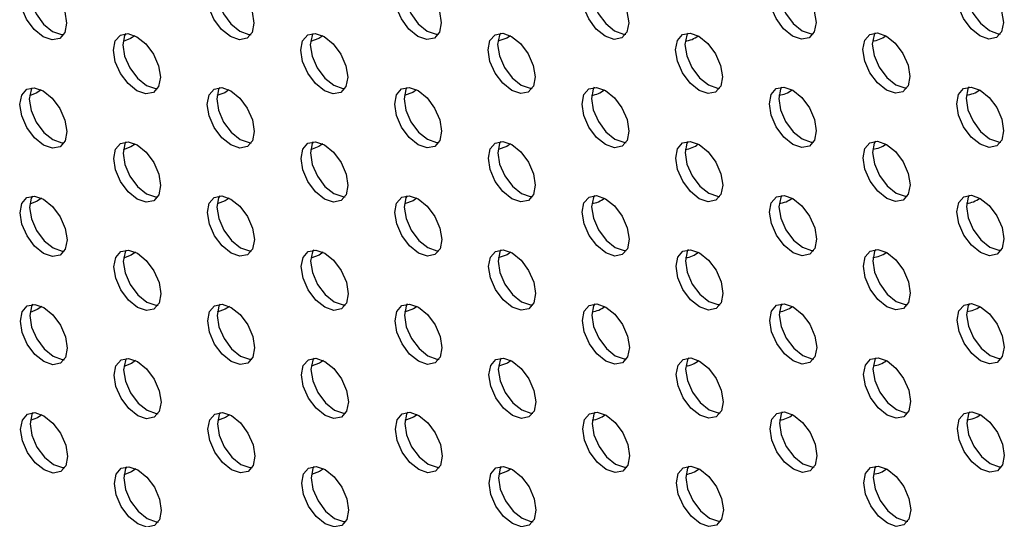
# Model space of a CAD drawing. Units: inches. Extents: x 30.9 to 80.3, y 17.2 to 105.8.
# Drawn here: x 64.2 to 65.7, y 89.7 to 90.4 of the extents above; entities that cross this region are included whole.
import ezdxf

# ---------------------------------------------------------------- set-up
doc = ezdxf.new("R2010")
doc.units = ezdxf.units.IN
doc.header["$MEASUREMENT"] = 0

msp = doc.modelspace()

# ---------------------------------------------------------------- linework, layer by layer
at = {"color": 7, "linetype": 'Continuous', "lineweight": 25, "flags": 128}
for points in [[(64.2606, 90.3941), (64.2472, 90.4049), (64.2359, 90.4201), (64.2284, 90.4375), (64.2257, 90.4544), (64.2283, 90.4682), (64.2358, 90.4769), (64.2471, 90.4791), (64.2604, 90.4745), (64.2737, 90.4638), (64.285, 90.4485), (64.2926, 90.4312), (64.2953, 90.4143), (64.2927, 90.4004), (64.2851, 90.3917), (64.2739, 90.3895), (64.2606, 90.3941)], [(64.2438, 90.4792), (64.2422, 90.4763), (64.2396, 90.4624), (64.2423, 90.4455), (64.2499, 90.4281), (64.2612, 90.4129), (64.2745, 90.4022)], [(64.5385, 90.3944), (64.5252, 90.4051), (64.5139, 90.4203), (64.5063, 90.4377), (64.5036, 90.4546), (64.5062, 90.4685), (64.5137, 90.4772), (64.525, 90.4794), (64.5383, 90.4747), (64.5516, 90.464), (64.5629, 90.4488), (64.5705, 90.4314), (64.5732, 90.4145), (64.5706, 90.4007), (64.5631, 90.392), (64.5518, 90.3898), (64.5385, 90.3944)], [(64.5217, 90.4794), (64.5202, 90.4765), (64.5175, 90.4627), (64.5202, 90.4458), (64.5278, 90.4284), (64.5391, 90.4132), (64.5524, 90.4024)], [(64.8164, 90.3946), (64.8031, 90.4054), (64.7918, 90.4206), (64.7842, 90.438), (64.7815, 90.4549), (64.7842, 90.4687), (64.7917, 90.4774), (64.8029, 90.4796), (64.8162, 90.475), (64.8295, 90.4643), (64.8408, 90.449), (64.8484, 90.4316), (64.8511, 90.4148), (64.8485, 90.4009), (64.841, 90.3922), (64.8297, 90.39), (64.8164, 90.3946)], [(64.7996, 90.4797), (64.7981, 90.4768), (64.7955, 90.4629), (64.7981, 90.446), (64.8057, 90.4286), (64.817, 90.4134), (64.8303, 90.4027)], [(65.0943, 90.3949), (65.081, 90.4056), (65.0697, 90.4208), (65.0621, 90.4382), (65.0595, 90.4551), (65.0621, 90.469), (65.0696, 90.4776), (65.0808, 90.4798), (65.0941, 90.4752), (65.1075, 90.4645), (65.1188, 90.4493), (65.1263, 90.4319), (65.129, 90.415), (65.1264, 90.4012), (65.1189, 90.3925), (65.1076, 90.3903), (65.0943, 90.3949)], [(65.0776, 90.4799), (65.076, 90.477), (65.0734, 90.4632), (65.076, 90.4463), (65.0836, 90.4289), (65.0949, 90.4137), (65.1082, 90.4029)], [(65.3722, 90.3951), (65.3589, 90.4058), (65.3476, 90.4211), (65.34, 90.4385), (65.3373, 90.4554), (65.34, 90.4692), (65.3475, 90.4779), (65.3588, 90.4801), (65.3721, 90.4755), (65.3854, 90.4647), (65.3967, 90.4495), (65.4042, 90.4321), (65.4069, 90.4152), (65.4043, 90.4014), (65.3968, 90.3927), (65.3855, 90.3905), (65.3722, 90.3951)], [(65.3555, 90.4802), (65.3539, 90.4773), (65.3513, 90.4634), (65.354, 90.4465), (65.3615, 90.4291), (65.3728, 90.4139), (65.3861, 90.4032)], [(65.6501, 90.3954), (65.6368, 90.4061), (65.6255, 90.4213), (65.618, 90.4387), (65.6153, 90.4556), (65.6179, 90.4695), (65.6254, 90.4781), (65.6367, 90.4803), (65.65, 90.4757), (65.6633, 90.465), (65.6746, 90.4498), (65.6822, 90.4324), (65.6848, 90.4155), (65.6822, 90.4016), (65.6747, 90.3929), (65.6634, 90.3908), (65.6501, 90.3954)], [(65.6334, 90.4804), (65.6318, 90.4775), (65.6292, 90.4637), (65.6319, 90.4467), (65.6394, 90.4294), (65.6507, 90.4142), (65.6641, 90.4034)], [(64.2745, 90.4022), (64.2878, 90.3976), (64.2911, 90.3975)], [(64.3997, 90.3139), (64.3864, 90.3246), (64.3751, 90.3399), (64.3675, 90.3572), (64.3648, 90.3741), (64.3674, 90.388), (64.375, 90.3967), (64.3862, 90.3989), (64.3995, 90.3943), (64.4129, 90.3835), (64.4242, 90.3683), (64.4317, 90.3509), (64.4344, 90.334), (64.4318, 90.3202), (64.4243, 90.3115), (64.413, 90.3093), (64.3997, 90.3139)], [(64.383, 90.399), (64.3814, 90.396), (64.3787, 90.3822), (64.3814, 90.3653), (64.389, 90.3479), (64.4003, 90.3327), (64.4136, 90.322)], [(64.3967, 90.3957), (64.3903, 90.3914), (64.3791, 90.387)], [(64.5524, 90.4024), (64.5657, 90.3978), (64.569, 90.3977)], [(64.6776, 90.3141), (64.6643, 90.3249), (64.653, 90.3401), (64.6454, 90.3575), (64.6427, 90.3744), (64.6454, 90.3882), (64.6529, 90.3969), (64.6641, 90.3991), (64.6774, 90.3945), (64.6908, 90.3838), (64.7021, 90.3685), (64.7096, 90.3512), (64.7123, 90.3343), (64.7097, 90.3204), (64.7022, 90.3117), (64.6909, 90.3095), (64.6776, 90.3141)], [(64.6609, 90.3992), (64.6593, 90.3963), (64.6567, 90.3824), (64.6593, 90.3655), (64.6669, 90.3482), (64.6782, 90.3329), (64.6915, 90.3222)], [(64.6752, 90.3958), (64.6693, 90.3918), (64.6569, 90.3872)], [(64.8303, 90.4027), (64.8436, 90.3981), (64.8469, 90.398)], [(64.9555, 90.3144), (64.9422, 90.3251), (64.9309, 90.3403), (64.9233, 90.3577), (64.9207, 90.3746), (64.9233, 90.3885), (64.9308, 90.3972), (64.9421, 90.3994), (64.9553, 90.3948), (64.9687, 90.384), (64.98, 90.3688), (64.9875, 90.3514), (64.9902, 90.3345), (64.9876, 90.3207), (64.9801, 90.312), (64.9688, 90.3098), (64.9555, 90.3144)], [(64.9388, 90.3995), (64.9372, 90.3965), (64.9346, 90.3827), (64.9373, 90.3658), (64.9448, 90.3484), (64.9561, 90.3332), (64.9694, 90.3225)], [(64.9536, 90.3958), (64.9481, 90.3921), (64.9349, 90.3875)], [(65.1082, 90.4029), (65.1215, 90.3983), (65.1248, 90.3982)], [(65.2334, 90.3146), (65.2201, 90.3254), (65.2088, 90.3406), (65.2012, 90.358), (65.1986, 90.3749), (65.2012, 90.3887), (65.2087, 90.3974), (65.22, 90.3996), (65.2333, 90.395), (65.2466, 90.3843), (65.2579, 90.369), (65.2654, 90.3517), (65.2681, 90.3348), (65.2655, 90.3209), (65.258, 90.3122), (65.2467, 90.31), (65.2334, 90.3146)], [(65.2167, 90.3997), (65.2151, 90.3968), (65.2125, 90.3829), (65.2152, 90.366), (65.2227, 90.3487), (65.234, 90.3334), (65.2473, 90.3227)], [(65.3861, 90.4032), (65.3995, 90.3985), (65.4027, 90.3985)], [(65.5113, 90.3149), (65.498, 90.3256), (65.4867, 90.3408), (65.4792, 90.3582), (65.4765, 90.3751), (65.4791, 90.389), (65.4866, 90.3977), (65.4979, 90.3999), (65.5112, 90.3952), (65.5245, 90.3845), (65.5358, 90.3693), (65.5434, 90.3519), (65.5461, 90.335), (65.5434, 90.3212), (65.5359, 90.3125), (65.5247, 90.3103), (65.5113, 90.3149)], [(65.4946, 90.3999), (65.493, 90.397), (65.4904, 90.3832), (65.4931, 90.3663), (65.5006, 90.3489), (65.5119, 90.3337), (65.5253, 90.3229)], [(65.6641, 90.4034), (65.6773, 90.3988), (65.6806, 90.3987)], [(64.2609, 90.2334), (64.2476, 90.2442), (64.2363, 90.2594), (64.2287, 90.2768), (64.226, 90.2937), (64.2287, 90.3075), (64.2362, 90.3162), (64.2474, 90.3184), (64.2607, 90.3138), (64.2741, 90.303), (64.2854, 90.2878), (64.2929, 90.2705), (64.2956, 90.2535), (64.293, 90.2397), (64.2855, 90.231), (64.2742, 90.2288), (64.2609, 90.2334)], [(64.2442, 90.3185), (64.2426, 90.3156), (64.24, 90.3017), (64.2426, 90.2848), (64.2502, 90.2674), (64.2615, 90.2522), (64.2748, 90.2415)], [(64.4136, 90.322), (64.4269, 90.3173), (64.4302, 90.3173)], [(64.5388, 90.2337), (64.5255, 90.2444), (64.5142, 90.2596), (64.5066, 90.277), (64.504, 90.2939), (64.5066, 90.3078), (64.5141, 90.3164), (64.5253, 90.3187), (64.5387, 90.314), (64.552, 90.3033), (64.5633, 90.2881), (64.5708, 90.2707), (64.5735, 90.2538), (64.5709, 90.2399), (64.5634, 90.2313), (64.5521, 90.2291), (64.5388, 90.2337)], [(64.5221, 90.3187), (64.5205, 90.3158), (64.5179, 90.302), (64.5206, 90.2851), (64.5281, 90.2677), (64.5394, 90.2525), (64.5527, 90.2417)], [(64.6915, 90.3222), (64.7048, 90.3176), (64.7081, 90.3175)], [(64.8167, 90.2339), (64.8034, 90.2447), (64.7921, 90.2599), (64.7846, 90.2772), (64.7819, 90.2942), (64.7845, 90.308), (64.792, 90.3167), (64.8033, 90.3189), (64.8166, 90.3143), (64.8299, 90.3035), (64.8412, 90.2883), (64.8488, 90.2709), (64.8514, 90.254), (64.8488, 90.2402), (64.8413, 90.2315), (64.83, 90.2293), (64.8167, 90.2339)], [(64.8, 90.319), (64.7984, 90.316), (64.7958, 90.3022), (64.7985, 90.2853), (64.806, 90.2679), (64.8173, 90.2527), (64.8307, 90.242)], [(64.9694, 90.3225), (64.9827, 90.3178), (64.986, 90.3177)], [(65.0946, 90.2342), (65.0813, 90.2449), (65.07, 90.2601), (65.0624, 90.2775), (65.0598, 90.2944), (65.0624, 90.3083), (65.0699, 90.3169), (65.0812, 90.3191), (65.0945, 90.3145), (65.1078, 90.3038), (65.1191, 90.2886), (65.1267, 90.2712), (65.1293, 90.2543), (65.1267, 90.2404), (65.1192, 90.2318), (65.1079, 90.2295), (65.0946, 90.2342)], [(65.0779, 90.3192), (65.0763, 90.3163), (65.0737, 90.3024), (65.0764, 90.2856), (65.084, 90.2682), (65.0953, 90.2529), (65.1086, 90.2422)], [(65.2473, 90.3227), (65.2607, 90.3181), (65.2639, 90.318)], [(65.3726, 90.2344), (65.3593, 90.2451), (65.3479, 90.2604), (65.3404, 90.2777), (65.3377, 90.2947), (65.3403, 90.3085), (65.3478, 90.3172), (65.3591, 90.3194), (65.3724, 90.3148), (65.3857, 90.304), (65.397, 90.2888), (65.4046, 90.2714), (65.4073, 90.2545), (65.4046, 90.2407), (65.3971, 90.232), (65.3859, 90.2298), (65.3726, 90.2344)], [(65.3558, 90.3195), (65.3542, 90.3165), (65.3516, 90.3027), (65.3543, 90.2858), (65.3618, 90.2684), (65.3732, 90.2532), (65.3865, 90.2425)], [(65.5253, 90.3229), (65.5386, 90.3183), (65.5418, 90.3182)], [(65.6505, 90.2347), (65.6371, 90.2454), (65.6258, 90.2606), (65.6183, 90.278), (65.6156, 90.2949), (65.6182, 90.3087), (65.6257, 90.3174), (65.637, 90.3196), (65.6503, 90.315), (65.6636, 90.3043), (65.6749, 90.2891), (65.6825, 90.2717), (65.6852, 90.2548), (65.6826, 90.2409), (65.675, 90.2322), (65.6638, 90.23), (65.6505, 90.2347)], [(65.6337, 90.3197), (65.6321, 90.3168), (65.6295, 90.3029), (65.6322, 90.286), (65.6398, 90.2687), (65.6511, 90.2534), (65.6644, 90.2427)], [(64.2577, 90.3154), (64.2511, 90.3109), (64.2403, 90.3066)], [(64.5361, 90.3154), (64.53, 90.3112), (64.5182, 90.3068)], [(64.8145, 90.3154), (64.8089, 90.3116), (64.796, 90.307)], [(64.2748, 90.2415), (64.2881, 90.2369), (64.2914, 90.2368)], [(64.4, 90.1532), (64.3867, 90.1639), (64.3754, 90.1792), (64.3678, 90.1965), (64.3652, 90.2134), (64.3678, 90.2273), (64.3753, 90.236), (64.3865, 90.2382), (64.3999, 90.2336), (64.4132, 90.2228), (64.4245, 90.2076), (64.4321, 90.1902), (64.4347, 90.1733), (64.4321, 90.1595), (64.4246, 90.1508), (64.4133, 90.1486), (64.4, 90.1532)], [(64.3833, 90.2382), (64.3817, 90.2353), (64.3791, 90.2215), (64.3818, 90.2046), (64.3893, 90.1872), (64.4006, 90.172), (64.4139, 90.1612)], [(64.397, 90.235), (64.3907, 90.2307), (64.3794, 90.2263)], [(64.5527, 90.2417), (64.566, 90.2371), (64.5693, 90.237)], [(64.6779, 90.1534), (64.6646, 90.1642), (64.6533, 90.1794), (64.6458, 90.1968), (64.6431, 90.2137), (64.6457, 90.2275), (64.6532, 90.2362), (64.6645, 90.2384), (64.6778, 90.2338), (64.6911, 90.2231), (64.7024, 90.2078), (64.71, 90.1905), (64.7126, 90.1736), (64.71, 90.1597), (64.7025, 90.151), (64.6912, 90.1488), (64.6779, 90.1534)], [(64.6612, 90.2385), (64.6596, 90.2356), (64.657, 90.2217), (64.6597, 90.2048), (64.6672, 90.1874), (64.6785, 90.1722), (64.6919, 90.1615)], [(64.6755, 90.2351), (64.6696, 90.2311), (64.6573, 90.2265)], [(64.8307, 90.242), (64.8439, 90.2374), (64.8472, 90.2373)], [(64.9558, 90.1537), (64.9425, 90.1644), (64.9312, 90.1796), (64.9237, 90.197), (64.921, 90.2139), (64.9236, 90.2278), (64.9311, 90.2365), (64.9424, 90.2387), (64.9557, 90.2341), (64.969, 90.2233), (64.9803, 90.2081), (64.9879, 90.1907), (64.9905, 90.1738), (64.9879, 90.16), (64.9804, 90.1513), (64.9692, 90.1491), (64.9558, 90.1537)], [(64.9391, 90.2387), (64.9375, 90.2358), (64.9349, 90.222), (64.9376, 90.2051), (64.9452, 90.1877), (64.9565, 90.1725), (64.9698, 90.1617)], [(64.9539, 90.2351), (64.9484, 90.2314), (64.9352, 90.2268)], [(65.1086, 90.2422), (65.1219, 90.2376), (65.1251, 90.2375)], [(65.2338, 90.1539), (65.2205, 90.1647), (65.2091, 90.1799), (65.2016, 90.1973), (65.1989, 90.2142), (65.2015, 90.228), (65.209, 90.2367), (65.2203, 90.2389), (65.2336, 90.2343), (65.2469, 90.2236), (65.2582, 90.2083), (65.2658, 90.191), (65.2685, 90.1741), (65.2658, 90.1602), (65.2583, 90.1515), (65.2471, 90.1493), (65.2338, 90.1539)], [(65.217, 90.239), (65.2154, 90.2361), (65.2128, 90.2222), (65.2155, 90.2053), (65.2231, 90.1879), (65.2344, 90.1727), (65.2477, 90.162)], [(65.3865, 90.2425), (65.3998, 90.2378), (65.403, 90.2378)], [(65.5117, 90.1542), (65.4984, 90.1649), (65.4871, 90.1801), (65.4795, 90.1975), (65.4768, 90.2144), (65.4794, 90.2283), (65.4869, 90.237), (65.4982, 90.2392), (65.5115, 90.2345), (65.5248, 90.2238), (65.5361, 90.2086), (65.5437, 90.1912), (65.5464, 90.1743), (65.5438, 90.1605), (65.5363, 90.1518), (65.525, 90.1496), (65.5117, 90.1542)], [(65.4949, 90.2392), (65.4933, 90.2363), (65.4907, 90.2225), (65.4934, 90.2056), (65.501, 90.1882), (65.5123, 90.173), (65.5256, 90.1622)], [(65.6644, 90.2427), (65.6777, 90.2381), (65.681, 90.238)], [(64.2612, 90.0727), (64.2479, 90.0835), (64.2366, 90.0987), (64.2291, 90.1161), (64.2264, 90.133), (64.229, 90.1468), (64.2365, 90.1555), (64.2478, 90.1577), (64.2611, 90.1531), (64.2744, 90.1423), (64.2857, 90.1271), (64.2933, 90.1097), (64.2959, 90.0928), (64.2933, 90.079), (64.2858, 90.0703), (64.2746, 90.0681), (64.2612, 90.0727)], [(64.2445, 90.1578), (64.2429, 90.1549), (64.2403, 90.141), (64.243, 90.1241), (64.2505, 90.1067), (64.2618, 90.0915), (64.2752, 90.0808)], [(64.4139, 90.1612), (64.4273, 90.1566), (64.4305, 90.1565)], [(64.5392, 90.073), (64.5258, 90.0837), (64.5145, 90.0989), (64.507, 90.1163), (64.5043, 90.1332), (64.5069, 90.147), (64.5144, 90.1557), (64.5257, 90.1579), (64.539, 90.1533), (64.5523, 90.1426), (64.5636, 90.1274), (64.5712, 90.11), (64.5739, 90.0931), (64.5712, 90.0792), (64.5637, 90.0705), (64.5524, 90.0684), (64.5392, 90.073)], [(64.5224, 90.158), (64.5208, 90.1551), (64.5182, 90.1413), (64.5209, 90.1243), (64.5285, 90.107), (64.5397, 90.0918), (64.5531, 90.081)], [(64.6919, 90.1615), (64.7052, 90.1569), (64.7084, 90.1568)], [(64.8171, 90.0732), (64.8037, 90.0839), (64.7925, 90.0992), (64.7849, 90.1165), (64.7822, 90.1334), (64.7848, 90.1473), (64.7923, 90.156), (64.8036, 90.1582), (64.8169, 90.1536), (64.8302, 90.1428), (64.8415, 90.1276), (64.8491, 90.1102), (64.8518, 90.0933), (64.8492, 90.0795), (64.8416, 90.0708), (64.8304, 90.0686), (64.8171, 90.0732)], [(64.8003, 90.1583), (64.7987, 90.1553), (64.7961, 90.1415), (64.7988, 90.1246), (64.8064, 90.1072), (64.8177, 90.092), (64.831, 90.0813)], [(64.9698, 90.1617), (64.9831, 90.1571), (64.9864, 90.157)], [(65.095, 90.0735), (65.0817, 90.0842), (65.0704, 90.0994), (65.0628, 90.1168), (65.0601, 90.1337), (65.0627, 90.1475), (65.0703, 90.1562), (65.0815, 90.1584), (65.0948, 90.1538), (65.1081, 90.1431), (65.1194, 90.1279), (65.127, 90.1105), (65.1297, 90.0936), (65.1271, 90.0797), (65.1195, 90.071), (65.1083, 90.0688), (65.095, 90.0735)], [(65.0782, 90.1585), (65.0766, 90.1556), (65.074, 90.1417), (65.0767, 90.1248), (65.0843, 90.1075), (65.0956, 90.0922), (65.1089, 90.0815)], [(65.2477, 90.162), (65.261, 90.1574), (65.2643, 90.1573)], [(65.3729, 90.0737), (65.3596, 90.0844), (65.3483, 90.0997), (65.3407, 90.117), (65.338, 90.1339), (65.3406, 90.1478), (65.3481, 90.1565), (65.3594, 90.1587), (65.3727, 90.1541), (65.386, 90.1433), (65.3973, 90.1281), (65.4049, 90.1107), (65.4076, 90.0938), (65.405, 90.08), (65.3975, 90.0713), (65.3862, 90.0691), (65.3729, 90.0737)], [(65.3561, 90.1588), (65.3546, 90.1558), (65.3519, 90.142), (65.3546, 90.1251), (65.3622, 90.1077), (65.3735, 90.0925), (65.3868, 90.0818)], [(65.5256, 90.1622), (65.5389, 90.1576), (65.5422, 90.1575)], [(65.6508, 90.0739), (65.6375, 90.0847), (65.6262, 90.0999), (65.6186, 90.1173), (65.6159, 90.1342), (65.6186, 90.148), (65.6261, 90.1567), (65.6373, 90.1589), (65.6506, 90.1543), (65.6639, 90.1436), (65.6753, 90.1283), (65.6828, 90.111), (65.6855, 90.0941), (65.6829, 90.0802), (65.6754, 90.0715), (65.6641, 90.0693), (65.6508, 90.0739)], [(65.6341, 90.159), (65.6325, 90.1561), (65.6299, 90.1422), (65.6325, 90.1253), (65.6401, 90.108), (65.6514, 90.0927), (65.6647, 90.082)], [(64.2581, 90.1547), (64.2515, 90.1502), (64.2406, 90.1459)], [(64.5365, 90.1547), (64.5303, 90.1505), (64.5185, 90.1461)], [(64.8148, 90.1547), (64.8092, 90.1509), (64.7964, 90.1463)], [(64.2752, 90.0808), (64.2885, 90.0761), (64.2917, 90.0761)], [(64.4004, 89.9925), (64.387, 90.0032), (64.3757, 90.0184), (64.3682, 90.0358), (64.3655, 90.0527), (64.3681, 90.0666), (64.3756, 90.0753), (64.3869, 90.0775), (64.4002, 90.0728), (64.4135, 90.0621), (64.4248, 90.0469), (64.4324, 90.0295), (64.4351, 90.0126), (64.4324, 89.9988), (64.4249, 89.9901), (64.4137, 89.9879), (64.4004, 89.9925)], [(64.3836, 90.0775), (64.382, 90.0746), (64.3794, 90.0608), (64.3821, 90.0439), (64.3897, 90.0265), (64.401, 90.0113), (64.4143, 90.0005)], [(64.3974, 90.0743), (64.391, 90.07), (64.3797, 90.0656)], [(64.5531, 90.081), (64.5664, 90.0764), (64.5697, 90.0763)], [(64.6783, 89.9927), (64.665, 90.0035), (64.6537, 90.0187), (64.6461, 90.0361), (64.6434, 90.053), (64.646, 90.0668), (64.6535, 90.0755), (64.6648, 90.0777), (64.6781, 90.0731), (64.6914, 90.0624), (64.7027, 90.0471), (64.7103, 90.0298), (64.713, 90.0129), (64.7104, 89.999), (64.7029, 89.9903), (64.6916, 89.9881), (64.6783, 89.9927)], [(64.6615, 90.0778), (64.66, 90.0749), (64.6573, 90.061), (64.66, 90.0441), (64.6676, 90.0267), (64.6789, 90.0115), (64.6922, 90.0008)], [(64.6759, 90.0744), (64.6699, 90.0703), (64.6576, 90.0658)], [(64.831, 90.0813), (64.8443, 90.0766), (64.8476, 90.0766)], [(64.9562, 89.993), (64.9429, 90.0037), (64.9316, 90.0189), (64.924, 90.0363), (64.9213, 90.0532), (64.924, 90.0671), (64.9315, 90.0757), (64.9427, 90.078), (64.956, 90.0733), (64.9693, 90.0626), (64.9806, 90.0474), (64.9882, 90.03), (64.9909, 90.0131), (64.9883, 89.9993), (64.9807, 89.9906), (64.9695, 89.9884), (64.9562, 89.993)], [(64.9394, 90.078), (64.9379, 90.0751), (64.9352, 90.0613), (64.9379, 90.0444), (64.9455, 90.027), (64.9568, 90.0118), (64.9701, 90.001)], [(64.9543, 90.0744), (64.9487, 90.0707), (64.9356, 90.0661)], [(65.1089, 90.0815), (65.1222, 90.0769), (65.1255, 90.0768)], [(65.2341, 89.9932), (65.2208, 90.004), (65.2095, 90.0192), (65.2019, 90.0366), (65.1992, 90.0535), (65.2018, 90.0673), (65.2094, 90.076), (65.2206, 90.0782), (65.2339, 90.0736), (65.2473, 90.0628), (65.2586, 90.0476), (65.2661, 90.0303), (65.2688, 90.0133), (65.2662, 89.9995), (65.2587, 89.9908), (65.2474, 89.9886), (65.2341, 89.9932)], [(65.2173, 90.0783), (65.2158, 90.0754), (65.2132, 90.0615), (65.2158, 90.0446), (65.2234, 90.0272), (65.2347, 90.012), (65.248, 90.0013)], [(65.3868, 90.0818), (65.4001, 90.0771), (65.4034, 90.0771)], [(65.512, 89.9935), (65.4987, 90.0042), (65.4874, 90.0194), (65.4798, 90.0368), (65.4771, 90.0537), (65.4798, 90.0676), (65.4873, 90.0762), (65.4985, 90.0785), (65.5118, 90.0738), (65.5252, 90.0631), (65.5365, 90.0479), (65.544, 90.0305), (65.5467, 90.0136), (65.5441, 89.9997), (65.5366, 89.9911), (65.5253, 89.9888), (65.512, 89.9935)], [(65.4953, 90.0785), (65.4937, 90.0756), (65.4911, 90.0618), (65.4937, 90.0449), (65.5013, 90.0275), (65.5126, 90.0123), (65.5259, 90.0015)], [(65.6647, 90.082), (65.678, 90.0774), (65.6813, 90.0773)], [(64.2616, 89.912), (64.2482, 89.9228), (64.2369, 89.938), (64.2294, 89.9553), (64.2267, 89.9723), (64.2293, 89.9861), (64.2368, 89.9948), (64.2481, 89.997), (64.2614, 89.9924), (64.2747, 89.9816), (64.286, 89.9664), (64.2936, 89.949), (64.2963, 89.9321), (64.2937, 89.9183), (64.2861, 89.9096), (64.2749, 89.9074), (64.2616, 89.912)], [(64.2448, 89.9971), (64.2432, 89.9941), (64.2406, 89.9803), (64.2433, 89.9634), (64.2509, 89.946), (64.2622, 89.9308), (64.2755, 89.9201)], [(64.4143, 90.0005), (64.4276, 89.9959), (64.4309, 89.9958)], [(64.5395, 89.9123), (64.5262, 89.923), (64.5149, 89.9382), (64.5073, 89.9556), (64.5046, 89.9725), (64.5072, 89.9863), (64.5147, 89.995), (64.526, 89.9972), (64.5393, 89.9926), (64.5526, 89.9819), (64.5639, 89.9667), (64.5715, 89.9493), (64.5742, 89.9324), (64.5716, 89.9185), (64.5641, 89.9098), (64.5528, 89.9076), (64.5395, 89.9123)], [(64.5227, 89.9973), (64.5212, 89.9944), (64.5185, 89.9805), (64.5212, 89.9636), (64.5288, 89.9463), (64.5401, 89.931), (64.5534, 89.9203)], [(64.6922, 90.0008), (64.7055, 89.9962), (64.7088, 89.9961)], [(64.8174, 89.9125), (64.8041, 89.9232), (64.7928, 89.9385), (64.7852, 89.9558), (64.7825, 89.9727), (64.7852, 89.9866), (64.7927, 89.9953), (64.8039, 89.9975), (64.8172, 89.9929), (64.8305, 89.9821), (64.8418, 89.9669), (64.8494, 89.9495), (64.8521, 89.9326), (64.8495, 89.9188), (64.842, 89.9101), (64.8307, 89.9079), (64.8174, 89.9125)], [(64.8006, 89.9976), (64.7991, 89.9946), (64.7965, 89.9808), (64.7991, 89.9639), (64.8067, 89.9465), (64.818, 89.9313), (64.8313, 89.9205)], [(64.9701, 90.001), (64.9834, 89.9964), (64.9867, 89.9963)], [(65.0953, 89.9128), (65.082, 89.9235), (65.0707, 89.9387), (65.0631, 89.9561), (65.0605, 89.973), (65.0631, 89.9868), (65.0706, 89.9955), (65.0818, 89.9977), (65.0951, 89.9931), (65.1085, 89.9824), (65.1198, 89.9672), (65.1273, 89.9498), (65.13, 89.9329), (65.1274, 89.919), (65.1199, 89.9103), (65.1086, 89.9081), (65.0953, 89.9128)], [(65.0786, 89.9978), (65.077, 89.9949), (65.0744, 89.981), (65.077, 89.9641), (65.0846, 89.9467), (65.0959, 89.9315), (65.1092, 89.9208)], [(65.248, 90.0013), (65.2613, 89.9967), (65.2646, 89.9966)], [(65.3732, 89.913), (65.3599, 89.9237), (65.3486, 89.939), (65.341, 89.9563), (65.3383, 89.9732), (65.341, 89.9871), (65.3485, 89.9958), (65.3598, 89.998), (65.3731, 89.9934), (65.3864, 89.9826), (65.3977, 89.9674), (65.4052, 89.95), (65.4079, 89.9331), (65.4053, 89.9193), (65.3978, 89.9106), (65.3865, 89.9084), (65.3732, 89.913)], [(65.3565, 89.998), (65.3549, 89.9951), (65.3523, 89.9813), (65.355, 89.9644), (65.3625, 89.947), (65.3738, 89.9318), (65.3871, 89.921)], [(65.5259, 90.0015), (65.5392, 89.9969), (65.5425, 89.9968)], [(65.6511, 89.9132), (65.6378, 89.924), (65.6265, 89.9392), (65.619, 89.9566), (65.6163, 89.9735), (65.6189, 89.9873), (65.6264, 89.996), (65.6377, 89.9982), (65.651, 89.9936), (65.6643, 89.9829), (65.6756, 89.9676), (65.6832, 89.9503), (65.6858, 89.9334), (65.6832, 89.9195), (65.6757, 89.9108), (65.6644, 89.9086), (65.6511, 89.9132)], [(65.6344, 89.9983), (65.6328, 89.9954), (65.6302, 89.9815), (65.6329, 89.9646), (65.6404, 89.9472), (65.6517, 89.932), (65.6651, 89.9213)], [(64.2584, 89.994), (64.2518, 89.9895), (64.241, 89.9852)], [(64.5368, 89.994), (64.5306, 89.9898), (64.5188, 89.9854)], [(64.8152, 89.994), (64.8096, 89.9902), (64.7967, 89.9856)], [(64.2755, 89.9201), (64.2888, 89.9154), (64.2921, 89.9154)], [(64.4007, 89.8318), (64.3874, 89.8425), (64.3761, 89.8577), (64.3685, 89.8751), (64.3658, 89.892), (64.3684, 89.9059), (64.376, 89.9146), (64.3872, 89.9168), (64.4005, 89.9121), (64.4139, 89.9014), (64.4252, 89.8862), (64.4327, 89.8688), (64.4354, 89.8519), (64.4328, 89.838), (64.4253, 89.8294), (64.414, 89.8272), (64.4007, 89.8318)], [(64.384, 89.9168), (64.3824, 89.9139), (64.3797, 89.9001), (64.3824, 89.8832), (64.39, 89.8658), (64.4013, 89.8506), (64.4146, 89.8398)], [(64.3977, 89.9136), (64.3913, 89.9092), (64.3801, 89.9049)], [(64.5534, 89.9203), (64.5667, 89.9157), (64.57, 89.9156)], [(64.6786, 89.832), (64.6653, 89.8428), (64.654, 89.858), (64.6464, 89.8754), (64.6437, 89.8923), (64.6464, 89.9061), (64.6539, 89.9148), (64.6651, 89.917), (64.6784, 89.9124), (64.6918, 89.9017), (64.7031, 89.8864), (64.7106, 89.869), (64.7133, 89.8522), (64.7107, 89.8383), (64.7032, 89.8296), (64.6919, 89.8274), (64.6786, 89.832)], [(64.6619, 89.9171), (64.6603, 89.9142), (64.6577, 89.9003), (64.6603, 89.8834), (64.6679, 89.866), (64.6792, 89.8508), (64.6925, 89.8401)], [(64.6762, 89.9137), (64.6703, 89.9096), (64.6579, 89.9051)], [(64.8313, 89.9205), (64.8446, 89.9159), (64.8479, 89.9158)], [(64.9565, 89.8323), (64.9432, 89.843), (64.9319, 89.8582), (64.9243, 89.8756), (64.9217, 89.8925), (64.9243, 89.9063), (64.9318, 89.915), (64.9431, 89.9172), (64.9563, 89.9126), (64.9697, 89.9019), (64.981, 89.8867), (64.9885, 89.8693), (64.9912, 89.8524), (64.9886, 89.8385), (64.9811, 89.8299), (64.9698, 89.8277), (64.9565, 89.8323)], [(64.9398, 89.9173), (64.9382, 89.9144), (64.9356, 89.9006), (64.9383, 89.8836), (64.9458, 89.8663), (64.9571, 89.8511), (64.9704, 89.8403)], [(64.9546, 89.9137), (64.9491, 89.91), (64.9359, 89.9054)], [(65.1092, 89.9208), (65.1225, 89.9162), (65.1258, 89.9161)], [(65.2344, 89.8325), (65.2211, 89.8432), (65.2098, 89.8585), (65.2022, 89.8759), (65.1996, 89.8927), (65.2022, 89.9066), (65.2097, 89.9153), (65.221, 89.9175), (65.2343, 89.9129), (65.2476, 89.9021), (65.2589, 89.8869), (65.2664, 89.8695), (65.2691, 89.8526), (65.2665, 89.8388), (65.259, 89.8301), (65.2477, 89.8279), (65.2344, 89.8325)], [(65.2177, 89.9176), (65.2161, 89.9147), (65.2135, 89.9008), (65.2162, 89.8839), (65.2237, 89.8665), (65.235, 89.8513), (65.2483, 89.8406)], [(65.3871, 89.921), (65.4005, 89.9164), (65.4037, 89.9163)], [(65.5123, 89.8328), (65.499, 89.8435), (65.4877, 89.8587), (65.4802, 89.8761), (65.4775, 89.893), (65.4801, 89.9068), (65.4876, 89.9155), (65.4989, 89.9177), (65.5122, 89.9131), (65.5255, 89.9024), (65.5368, 89.8872), (65.5444, 89.8698), (65.5471, 89.8529), (65.5444, 89.839), (65.5369, 89.8303), (65.5257, 89.8281), (65.5123, 89.8328)], [(65.4956, 89.9178), (65.494, 89.9149), (65.4914, 89.9011), (65.4941, 89.8841), (65.5016, 89.8668), (65.5129, 89.8516), (65.5263, 89.8408)], [(65.6651, 89.9213), (65.6783, 89.9167), (65.6816, 89.9166)], [(64.2619, 89.7513), (64.2486, 89.762), (64.2373, 89.7773), (64.2297, 89.7946), (64.227, 89.8115), (64.2297, 89.8254), (64.2372, 89.8341), (64.2484, 89.8363), (64.2617, 89.8317), (64.2751, 89.8209), (64.2864, 89.8057), (64.2939, 89.7883), (64.2966, 89.7714), (64.294, 89.7576), (64.2865, 89.7489), (64.2752, 89.7467), (64.2619, 89.7513)], [(64.2452, 89.8364), (64.2436, 89.8334), (64.241, 89.8196), (64.2436, 89.8027), (64.2512, 89.7853), (64.2625, 89.7701), (64.2758, 89.7594)], [(64.4146, 89.8398), (64.4279, 89.8352), (64.4312, 89.8351)], [(64.5398, 89.7515), (64.5265, 89.7623), (64.5152, 89.7775), (64.5076, 89.7949), (64.505, 89.8118), (64.5076, 89.8256), (64.5151, 89.8343), (64.5263, 89.8365), (64.5397, 89.8319), (64.553, 89.8212), (64.5643, 89.8059), (64.5718, 89.7886), (64.5745, 89.7717), (64.5719, 89.7578), (64.5644, 89.7491), (64.5531, 89.7469), (64.5398, 89.7515)], [(64.5231, 89.8366), (64.5215, 89.8337), (64.5189, 89.8198), (64.5216, 89.8029), (64.5291, 89.7855), (64.5404, 89.7703), (64.5537, 89.7596)], [(64.6925, 89.8401), (64.7058, 89.8355), (64.7091, 89.8354)], [(64.8177, 89.7518), (64.8044, 89.7625), (64.7931, 89.7777), (64.7856, 89.7951), (64.7829, 89.812), (64.7855, 89.8259), (64.793, 89.8346), (64.8043, 89.8368), (64.8176, 89.8321), (64.8309, 89.8214), (64.8422, 89.8062), (64.8498, 89.7888), (64.8524, 89.7719), (64.8498, 89.7581), (64.8423, 89.7494), (64.831, 89.7472), (64.8177, 89.7518)], [(64.801, 89.8369), (64.7994, 89.8339), (64.7968, 89.8201), (64.7995, 89.8032), (64.807, 89.7858), (64.8183, 89.7706), (64.8317, 89.7598)], [(64.9704, 89.8403), (64.9837, 89.8357), (64.987, 89.8356)], [(65.0956, 89.752), (65.0823, 89.7628), (65.071, 89.778), (65.0634, 89.7954), (65.0608, 89.8123), (65.0634, 89.8261), (65.0709, 89.8348), (65.0822, 89.837), (65.0955, 89.8324), (65.1088, 89.8217), (65.1201, 89.8064), (65.1277, 89.7891), (65.1303, 89.7722), (65.1277, 89.7583), (65.1202, 89.7496), (65.1089, 89.7474), (65.0956, 89.752)], [(65.0789, 89.8371), (65.0773, 89.8342), (65.0747, 89.8203), (65.0774, 89.8034), (65.085, 89.786), (65.0963, 89.7708), (65.1096, 89.7601)], [(65.2483, 89.8406), (65.2617, 89.8359), (65.2649, 89.8359)], [(65.3736, 89.7523), (65.3603, 89.763), (65.3489, 89.7782), (65.3414, 89.7956), (65.3387, 89.8125), (65.3413, 89.8264), (65.3488, 89.8351), (65.3601, 89.8373), (65.3734, 89.8326), (65.3867, 89.8219), (65.398, 89.8067), (65.4056, 89.7893), (65.4083, 89.7724), (65.4056, 89.7586), (65.3981, 89.7499), (65.3869, 89.7477), (65.3736, 89.7523)], [(65.3568, 89.8373), (65.3552, 89.8344), (65.3526, 89.8206), (65.3553, 89.8037), (65.3628, 89.7863), (65.3742, 89.7711), (65.3875, 89.7603)], [(65.5263, 89.8408), (65.5396, 89.8362), (65.5428, 89.8361)], [(65.6515, 89.7525), (65.6381, 89.7633), (65.6268, 89.7785), (65.6193, 89.7959), (65.6166, 89.8128), (65.6192, 89.8266), (65.6267, 89.8353), (65.638, 89.8375), (65.6513, 89.8329), (65.6646, 89.8222), (65.6759, 89.8069), (65.6835, 89.7896), (65.6862, 89.7726), (65.6836, 89.7588), (65.676, 89.7501), (65.6648, 89.7479), (65.6515, 89.7525)], [(65.6347, 89.8376), (65.6331, 89.8347), (65.6305, 89.8208), (65.6332, 89.8039), (65.6408, 89.7865), (65.6521, 89.7713), (65.6654, 89.7606)], [(64.2587, 89.8333), (64.2521, 89.8288), (64.2413, 89.8245)], [(64.5371, 89.8333), (64.531, 89.8291), (64.5192, 89.8247)], [(64.8155, 89.8333), (64.8099, 89.8295), (64.797, 89.8248)], [(64.2758, 89.7594), (64.2891, 89.7547), (64.2924, 89.7547)], [(64.401, 89.6711), (64.3877, 89.6818), (64.3764, 89.697), (64.3688, 89.7144), (64.3662, 89.7313), (64.3688, 89.7452), (64.3763, 89.7538), (64.3875, 89.7561), (64.4009, 89.7514), (64.4142, 89.7407), (64.4255, 89.7255), (64.433, 89.7081), (64.4357, 89.6912), (64.4331, 89.6773), (64.4256, 89.6687), (64.4143, 89.6664), (64.401, 89.6711)], [(64.3843, 89.7561), (64.3827, 89.7532), (64.3801, 89.7394), (64.3828, 89.7225), (64.3903, 89.7051), (64.4016, 89.6899), (64.4149, 89.6791)], [(64.398, 89.7529), (64.3917, 89.7485), (64.3804, 89.7442)], [(64.5537, 89.7596), (64.567, 89.755), (64.5703, 89.7549)], [(64.6789, 89.6713), (64.6656, 89.6821), (64.6543, 89.6973), (64.6468, 89.7146), (64.6441, 89.7316), (64.6467, 89.7454), (64.6542, 89.7541), (64.6655, 89.7563), (64.6788, 89.7517), (64.6921, 89.7409), (64.7034, 89.7257), (64.711, 89.7083), (64.7136, 89.6914), (64.711, 89.6776), (64.7035, 89.6689), (64.6922, 89.6667), (64.6789, 89.6713)], [(64.6622, 89.7564), (64.6606, 89.7534), (64.658, 89.7396), (64.6607, 89.7227), (64.6682, 89.7053), (64.6795, 89.6901), (64.6929, 89.6794)], [(64.6765, 89.753), (64.6706, 89.7489), (64.6583, 89.7444)], [(64.8317, 89.7598), (64.8449, 89.7552), (64.8482, 89.7551)], [(64.9568, 89.6716), (64.9435, 89.6823), (64.9322, 89.6975), (64.9247, 89.7149), (64.922, 89.7318), (64.9246, 89.7456), (64.9321, 89.7543), (64.9434, 89.7565), (64.9567, 89.7519), (64.97, 89.7412), (64.9813, 89.726), (64.9889, 89.7086), (64.9915, 89.6917), (64.9889, 89.6778), (64.9814, 89.6692), (64.9702, 89.6669), (64.9568, 89.6716)], [(64.9401, 89.7566), (64.9385, 89.7537), (64.9359, 89.7398), (64.9386, 89.7229), (64.9462, 89.7056), (64.9575, 89.6903), (64.9708, 89.6796)], [(64.9549, 89.753), (64.9494, 89.7493), (64.9362, 89.7447)], [(65.1096, 89.7601), (65.1229, 89.7555), (65.1261, 89.7554)], [(65.2348, 89.6718), (65.2215, 89.6825), (65.2101, 89.6978), (65.2026, 89.7151), (65.1999, 89.732), (65.2025, 89.7459), (65.21, 89.7546), (65.2213, 89.7568), (65.2346, 89.7522), (65.2479, 89.7414), (65.2592, 89.7262), (65.2668, 89.7088), (65.2695, 89.6919), (65.2668, 89.6781), (65.2593, 89.6694), (65.2481, 89.6672), (65.2348, 89.6718)], [(65.218, 89.7569), (65.2164, 89.7539), (65.2138, 89.7401), (65.2165, 89.7232), (65.2241, 89.7058), (65.2354, 89.6906), (65.2487, 89.6799)], [(65.3875, 89.7603), (65.4008, 89.7557), (65.404, 89.7556)], [(65.5127, 89.6721), (65.4994, 89.6828), (65.4881, 89.698), (65.4805, 89.7154), (65.4778, 89.7323), (65.4804, 89.7461), (65.4879, 89.7548), (65.4992, 89.757), (65.5125, 89.7524), (65.5258, 89.7417), (65.5371, 89.7265), (65.5447, 89.7091), (65.5474, 89.6922), (65.5448, 89.6783), (65.5373, 89.6696), (65.526, 89.6674), (65.5127, 89.6721)], [(65.4959, 89.7571), (65.4943, 89.7542), (65.4917, 89.7403), (65.4944, 89.7234), (65.502, 89.7061), (65.5133, 89.6908), (65.5266, 89.6801)], [(65.6654, 89.7606), (65.6787, 89.756), (65.682, 89.7559)], [(64.4149, 89.6791), (64.4283, 89.6745), (64.4315, 89.6744)], [(64.6929, 89.6794), (64.7062, 89.6748), (64.7094, 89.6747)], [(64.9708, 89.6796), (64.9841, 89.675), (64.9874, 89.6749)], [(65.2487, 89.6799), (65.262, 89.6752), (65.2653, 89.6752)], [(65.5266, 89.6801), (65.5399, 89.6755), (65.5432, 89.6754)]]:
    msp.add_lwpolyline(points, dxfattribs=at)
at = {"color": 7, "linetype": 'Continuous', "lineweight": 25}
for centre, radius, start, end in [((65.2091, 90.4235), 0.0359, 275.8209, 309.5783), ((65.4883, 90.4231), 0.0351, 273.9333, 308.788), ((65.0687, 90.3456), 0.0387, 277.8549, 308.7195), ((65.3484, 90.344), 0.0366, 275.4025, 308.7191), ((65.6282, 90.3423), 0.0344, 272.7665, 308.7333), ((65.2094, 90.2628), 0.0359, 275.8209, 309.5783), ((65.4886, 90.2624), 0.0351, 273.9333, 308.788), ((65.069, 90.1849), 0.0387, 277.8549, 308.7195), ((65.3487, 90.1833), 0.0366, 275.4025, 308.7191), ((65.6285, 90.1816), 0.0344, 272.7804, 308.7242), ((65.2098, 90.1021), 0.0359, 275.8209, 309.5783), ((65.489, 90.1016), 0.0351, 273.9333, 308.788), ((65.0694, 90.0242), 0.0387, 277.8549, 308.7195), ((65.349, 90.0226), 0.0366, 275.4236, 308.7029), ((65.6288, 90.0209), 0.0344, 272.7699, 308.7348), ((65.2101, 89.9413), 0.0359, 275.8209, 309.5783), ((65.4893, 89.9409), 0.0351, 273.9367, 308.7895), ((65.0697, 89.8635), 0.0387, 277.8549, 308.7195), ((65.3494, 89.8619), 0.0366, 275.4092, 308.7124), ((65.6291, 89.8602), 0.0344, 272.7742, 308.7256), ((65.2105, 89.7806), 0.0359, 275.795, 309.6042), ((65.4896, 89.7802), 0.0351, 273.9406, 308.7807)]:
    msp.add_arc(centre, radius, start, end, dxfattribs=at)

doc.saveas('drawing.dxf')
